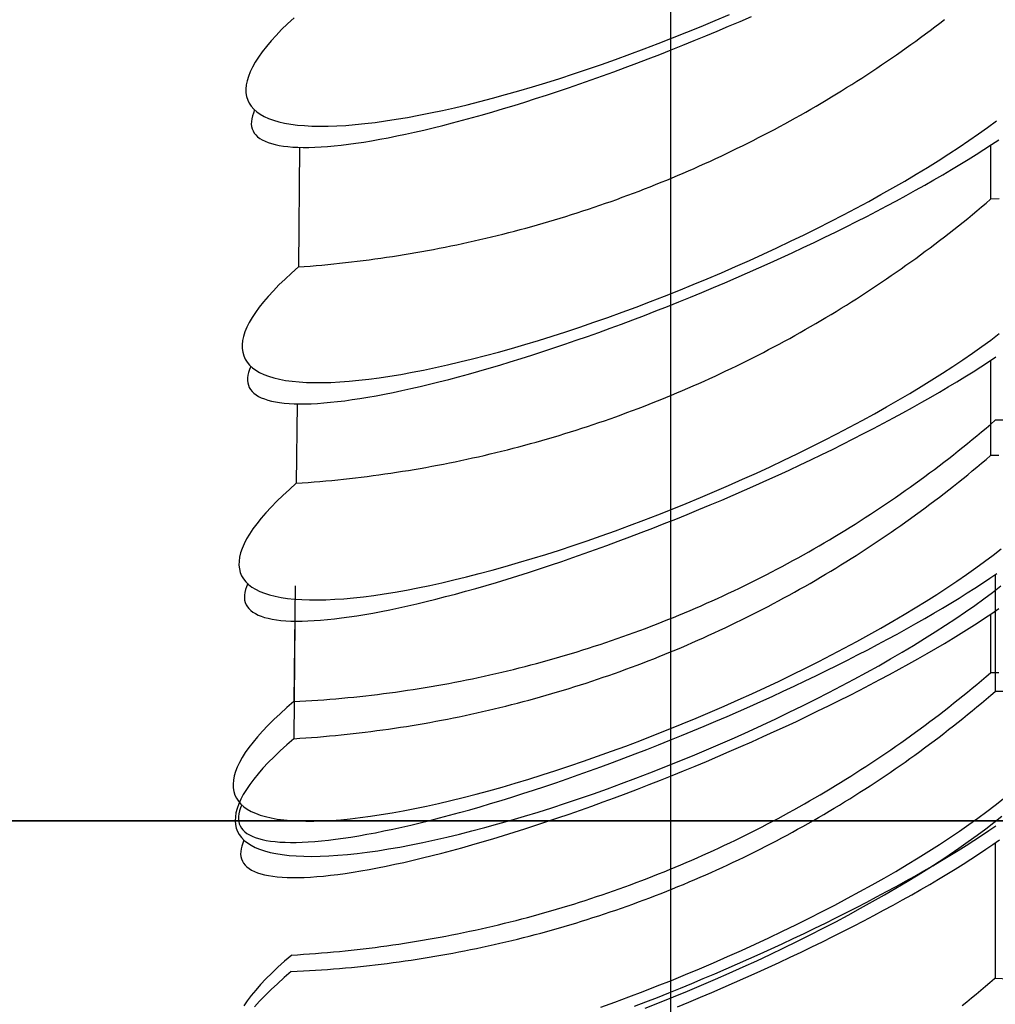
# Model space of a CAD drawing. Extents: x 11861 to 16316, y 9819 to 12969.
# Drawn here: x 12564 to 12567, y 10348 to 10351 of the extents above; entities that cross this region are included whole.
import ezdxf

# ---------------------------------------------------------------- set-up
doc = ezdxf.new("R2010")
doc.units = 0
doc.header["$LTSCALE"] = 3
doc.linetypes.add('CENTER1', pattern=[10, 6.25, -1.25, 1.25, -1.25])
for name, color, linetype in [('01', 4, 'CONTINUOUS'), ('中心線', 1, 'CENTER1'), ('图层2', 2, 'CONTINUOUS'), ('尺寸线层', 1, 'CONTINUOUS')]:
    doc.layers.add(name, color=color, linetype=linetype)

# ---------------------------------------------------------------- blocks, each defined once
blk = doc.blocks.new('A$C18F93A4F')
at = {"layer": '图层2'}
for p, q in [((52.38664, 27.79852), (50.75306, 28.83885)), ((52.87718, 27.49053), (51.27121, 28.51327)), ((55.40551, 25.87599), (54.30139, 26.57914)), ((58.96919, 23.6065), (57.30725, 24.66489)), ((43.18774, 19.94266), (41.29223, 21.12433)), ((46.93912, 17.60404), (45.30508, 18.6227)), ((46.42289, 18.01648), (45.60601, 18.52572)), ((49.97301, 15.80332), (48.64171, 16.63325)), ((52.98077, 13.92826), (52.22477, 14.39956))]:
    blk.add_line(p, q, dxfattribs=at)
for points in [[(40.3218, 20.4101, 0), (40.3799, 20.4013, 0), (40.4393, 20.4008, 0), (40.4999, 20.4086, 0), (40.5617, 20.4246, 0), (40.6246, 20.4488, 0), (40.6885, 20.4812, 0), (40.7534, 20.5218, 0), (40.8191, 20.5705, 0), (40.8857, 20.6273, 0), (40.953, 20.6921, 0), (41.021, 20.7648, 0), (41.0896, 20.8453, 0), (41.1586, 20.9336, 0), (41.2281, 21.0296, 0), (41.298, 21.1331, 0)], [(41.2006, 21.8238, 0), (41.213, 21.7249, 0), (41.2258, 21.6261, 0), (41.2392, 21.5273, 0), (41.2531, 21.4287, 0), (41.2676, 21.3301, 0), (41.2825, 21.2316, 0), (41.298, 21.1331, 0)], [(43.6646, 25.8129, 0), (43.6306, 25.6111, 0), (43.5976, 25.4092, 0), (43.5656, 25.2072, 0), (43.5348, 25.0053, 0), (43.5051, 24.8037, 0), (43.4765, 24.6025, 0), (43.4491, 24.4019, 0), (43.4229, 24.202, 0), (43.3979, 24.003, 0), (43.3741, 23.805, 0), (43.3516, 23.6082, 0), (43.3303, 23.4126, 0), (43.3102, 23.2185, 0), (43.2915, 23.0261, 0), (43.2741, 22.8353, 0), (43.2579, 22.6465, 0), (43.2431, 22.4597, 0), (43.2297, 22.275, 0), (43.2176, 22.0926, 0), (43.2068, 21.9127, 0), (43.1974, 21.7354, 0), (43.1894, 21.5607, 0), (43.1828, 21.3889, 0), (43.1775, 21.2201, 0), (43.1736, 21.0543, 0), (43.1711, 20.8918, 0), (43.17, 20.7325, 0), (43.1703, 20.5768, 0), (43.172, 20.4246, 0), (43.1751, 20.2761, 0), (43.1795, 20.1313, 0), (43.1854, 19.9905, 0), (43.1926, 19.8537, 0)], [(44.0457, 26.411, 0), (44.0077, 26.2115, 0), (43.9707, 26.0112, 0), (43.9346, 25.8102, 0), (43.8996, 25.6088, 0), (43.8655, 25.407, 0), (43.8325, 25.2051, 0), (43.8006, 25.0031, 0), (43.7698, 24.8012, 0), (43.7401, 24.5996, 0), (43.7115, 24.3984, 0), (43.6841, 24.1978, 0), (43.6579, 23.9979, 0), (43.6329, 23.7989, 0), (43.6091, 23.6009, 0), (43.5865, 23.4041, 0), (43.5652, 23.2085, 0), (43.5452, 23.0145, 0), (43.5265, 22.822, 0), (43.509, 22.6312, 0), (43.4929, 22.4424, 0), (43.4781, 22.2556, 0), (43.4646, 22.0709, 0), (43.4525, 21.8885, 0), (43.4418, 21.7086, 0), (43.4324, 21.5313, 0), (43.4244, 21.3566, 0), (43.4177, 21.1848, 0), (43.4125, 21.016, 0), (43.4086, 20.8502, 0), (43.4061, 20.6877, 0), (43.405, 20.5284, 0), (43.4053, 20.3727, 0), (43.407, 20.2205, 0), (43.41, 20.072, 0), (43.4145, 19.9273, 0), (43.4204, 19.7864, 0)], [(47.5201, 30.9021, 0), (47.497, 31.0558, 0), (47.4717, 31.203, 0), (47.4441, 31.3434, 0), (47.4145, 31.4768, 0), (47.3826, 31.6033, 0), (47.3487, 31.7225, 0)], [(43.9245, 26.2744, 0), (43.8793, 26.0292, 0), (43.8359, 25.7831, 0), (43.7944, 25.5364, 0), (43.7548, 25.2893, 0), (43.7173, 25.0421, 0), (43.6817, 24.7951, 0), (43.6483, 24.5486, 0), (43.6169, 24.3028, 0), (43.5877, 24.058, 0), (43.5606, 23.8146, 0), (43.5358, 23.5727, 0), (43.5132, 23.3326, 0), (43.4928, 23.0946, 0), (43.4748, 22.8591, 0), (43.459, 22.6261, 0), (43.4455, 22.3961, 0), (43.4344, 22.1693, 0), (43.4256, 21.9459, 0), (43.4192, 21.7261, 0), (43.4152, 21.5103, 0), (43.4135, 21.2986, 0), (43.4142, 21.0913, 0), (43.4172, 20.8887, 0), (43.4226, 20.6909, 0), (43.4304, 20.4982, 0), (43.4405, 20.3108, 0), (43.453, 20.1289, 0), (43.4678, 19.9528, 0), (43.4849, 19.7825, 0), (43.5043, 19.6184, 0)], [(45.2349, 18.5156, 0), (45.3051, 18.6227, 0)], [(47.7471, 30.7531, 0), (47.7231, 30.9052, 0), (47.6969, 31.0506, 0), (47.6685, 31.1891, 0), (47.6378, 31.3206, 0), (47.6051, 31.4449, 0), (47.5702, 31.5619, 0), (47.5333, 31.6715, 0), (47.4944, 31.7735, 0), (47.4534, 31.8677, 0)], [(44.3252, 26.8878, 0), (44.2739, 26.6467, 0), (44.2242, 26.4037, 0), (44.1763, 26.1591, 0), (44.1303, 25.9133, 0), (44.086, 25.6664, 0), (44.0437, 25.4187, 0), (44.0032, 25.1706, 0), (43.9648, 24.9223, 0), (43.9284, 24.674, 0), (43.8941, 24.4262, 0), (43.8619, 24.179, 0), (43.8318, 23.9328, 0), (43.804, 23.6877, 0), (43.7783, 23.4442, 0), (43.7549, 23.2024, 0), (43.7338, 22.9627, 0), (43.7149, 22.7253, 0), (43.6984, 22.4905, 0), (43.6842, 22.2586, 0), (43.6723, 22.0298, 0), (43.6628, 21.8043, 0), (43.6557, 21.5825, 0), (43.651, 21.3646, 0), (43.6487, 21.1508, 0), (43.6487, 20.9414, 0), (43.6511, 20.7366, 0), (43.656, 20.5366, 0), (43.6632, 20.3417, 0), (43.6728, 20.1521, 0), (43.6847, 19.9681, 0), (43.699, 19.7897, 0), (43.7157, 19.6173, 0), (43.7346, 19.451, 0)], [(45.5353, 18.4112, 0), (45.606, 18.5257, 0)], [(47.5201, 30.9021, 0), (47.4715, 30.8157, 0), (47.4234, 30.729, 0), (47.3757, 30.6421, 0), (47.3285, 30.5549, 0), (47.2817, 30.4675, 0), (47.2354, 30.3798, 0), (47.1896, 30.2919, 0), (47.1442, 30.2037, 0), (47.0993, 30.1153, 0), (47.0548, 30.0266, 0), (47.0108, 29.9377, 0), (46.9673, 29.8486, 0), (46.9242, 29.7592, 0), (46.8817, 29.6696, 0), (46.8395, 29.5798, 0), (46.7979, 29.4897, 0), (46.7567, 29.3995, 0), (46.716, 29.309, 0), (46.6758, 29.2183, 0), (46.636, 29.1274, 0), (46.5968, 29.0362, 0), (46.558, 28.9449, 0), (46.5197, 28.8533, 0), (46.4818, 28.7616, 0), (46.4445, 28.6696, 0), (46.4076, 28.5775, 0), (46.3712, 28.4851, 0), (46.3353, 28.3926, 0), (46.2999, 28.2999, 0), (46.265, 28.2069, 0), (46.2305, 28.1138, 0), (46.1966, 28.0205, 0), (46.1631, 27.9271, 0), (46.1301, 27.8334, 0), (46.0976, 27.7396, 0), (46.0656, 27.6456, 0), (46.0341, 27.5514, 0), (46.0031, 27.4571, 0), (45.9726, 27.3626, 0), (45.9426, 27.2679, 0), (45.9131, 27.1731, 0), (45.8841, 27.0781, 0), (45.8555, 26.983, 0), (45.8275, 26.8877, 0), (45.8, 26.7922, 0), (45.773, 26.6966, 0), (45.7465, 26.6009, 0), (45.7204, 26.5051, 0), (45.6949, 26.409, 0), (45.6699, 26.3129, 0), (45.6454, 26.2166, 0), (45.6214, 26.1202, 0), (45.5979, 26.0237, 0), (45.5749, 25.927, 0), (45.5524, 25.8303, 0), (45.5304, 25.7334, 0), (45.509, 25.6363, 0), (45.488, 25.5392, 0), (45.4675, 25.442, 0), (45.4476, 25.3446, 0), (45.4282, 25.2472, 0), (45.4092, 25.1496, 0), (45.3908, 25.052, 0), (45.3729, 24.9542, 0), (45.3556, 24.8564, 0), (45.3387, 24.7584, 0), (45.3223, 24.6604, 0), (45.3065, 24.5623, 0), (45.2912, 24.4641, 0), (45.2763, 24.3658, 0), (45.262, 24.2675, 0), (45.2483, 24.169, 0), (45.235, 24.0705, 0), (45.2222, 23.9719, 0), (45.21, 23.8733, 0), (45.1983, 23.7746, 0), (45.1871, 23.6758, 0), (45.1764, 23.577, 0), (45.1662, 23.4781, 0), (45.1566, 23.3792, 0), (45.1475, 23.2802, 0), (45.1388, 23.1812, 0), (45.1308, 23.0821, 0), (45.1232, 22.983, 0), (45.1161, 22.8838, 0), (45.1096, 22.7846, 0), (45.1036, 22.6854, 0), (45.0981, 22.5861, 0), (45.0931, 22.4869, 0), (45.0887, 22.3875, 0), (45.0847, 22.2882, 0), (45.0813, 22.1889, 0), (45.0784, 22.0895, 0), (45.0761, 21.9901, 0), (45.0742, 21.8907, 0), (45.0729, 21.7913, 0), (45.0721, 21.6919, 0), (45.0718, 21.5925, 0), (45.0721, 21.4931, 0), (45.0728, 21.3937, 0), (45.0741, 21.2943, 0), (45.0759, 21.1949, 0), (45.0782, 21.0955, 0), (45.0811, 20.9961, 0), (45.0844, 20.8968, 0), (45.0883, 20.7974, 0), (45.0927, 20.6981, 0), (45.0976, 20.5988, 0), (45.1031, 20.4996, 0), (45.109, 20.4004, 0), (45.1155, 20.3012, 0), (45.1225, 20.202, 0), (45.1301, 20.1029, 0), (45.1381, 20.0038, 0), (45.1467, 19.9048, 0), (45.1557, 19.8058, 0), (45.1653, 19.7069, 0), (45.1755, 19.608, 0), (45.1861, 19.5092, 0), (45.1972, 19.4104, 0), (45.2089, 19.3117, 0), (45.2211, 19.213, 0), (45.2338, 19.1145, 0), (45.247, 19.016, 0), (45.2608, 18.9175, 0), (45.275, 18.8192, 0), (45.2898, 18.7209, 0), (45.3051, 18.6227, 0)], [(47.7471, 30.7531, 0), (47.7, 30.6668, 0), (47.6534, 30.5801, 0), (47.6072, 30.4933, 0), (47.5614, 30.4062, 0), (47.5161, 30.3188, 0), (47.4712, 30.2312, 0), (47.4268, 30.1434, 0), (47.3828, 30.0553, 0), (47.3393, 29.967, 0), (47.2962, 29.8785, 0), (47.2535, 29.7897, 0), (47.2114, 29.7007, 0), (47.1697, 29.6115, 0), (47.1284, 29.5221, 0), (47.0876, 29.4324, 0), (47.0472, 29.3426, 0), (47.0073, 29.2525, 0), (46.9679, 29.1622, 0), (46.929, 29.0717, 0), (46.8905, 28.981, 0), (46.8524, 28.89, 0), (46.8148, 28.7989, 0), (46.7777, 28.7076, 0), (46.7411, 28.6161, 0), (46.7049, 28.5244, 0), (46.6692, 28.4325, 0), (46.634, 28.3404, 0), (46.5992, 28.2481, 0), (46.5649, 28.1557, 0), (46.5311, 28.063, 0), (46.4977, 27.9702, 0), (46.4649, 27.8772, 0), (46.4325, 27.7841, 0), (46.4005, 27.6907, 0), (46.3691, 27.5972, 0), (46.3381, 27.5035, 0), (46.3076, 27.4097, 0), (46.2776, 27.3157, 0), (46.2481, 27.2215, 0), (46.2191, 27.1272, 0), (46.1905, 27.0328, 0), (46.1624, 26.9381, 0), (46.1348, 26.8434, 0), (46.1077, 26.7484, 0), (46.0811, 26.6534, 0), (46.0549, 26.5582, 0), (46.0293, 26.4629, 0), (46.0041, 26.3674, 0), (45.9794, 26.2718, 0), (45.9552, 26.176, 0), (45.9315, 26.0802, 0), (45.9083, 25.9842, 0), (45.8856, 25.8881, 0), (45.8633, 25.7919, 0), (45.8416, 25.6955, 0), (45.8204, 25.599, 0), (45.7996, 25.5025, 0), (45.7793, 25.4058, 0), (45.7596, 25.309, 0), (45.7403, 25.2121, 0), (45.7215, 25.1151, 0), (45.7032, 25.018, 0), (45.6854, 24.9208, 0), (45.6681, 24.8235, 0), (45.6514, 24.7262, 0), (45.6351, 24.6287, 0), (45.6193, 24.5312, 0), (45.604, 24.4335, 0), (45.5892, 24.3358, 0), (45.5749, 24.238, 0), (45.561, 24.1402, 0), (45.5477, 24.0422, 0), (45.5349, 23.9442, 0), (45.5226, 23.8462, 0), (45.5108, 23.748, 0), (45.4995, 23.6498, 0), (45.4887, 23.5516, 0), (45.4784, 23.4533, 0), (45.4686, 23.3549, 0), (45.4594, 23.2565, 0), (45.4506, 23.158, 0), (45.4423, 23.0595, 0), (45.4345, 22.961, 0), (45.4272, 22.8624, 0), (45.4204, 22.7638, 0), (45.4142, 22.6651, 0), (45.4084, 22.5664, 0), (45.4031, 22.4677, 0), (45.3984, 22.3689, 0), (45.3941, 22.2701, 0), (45.3904, 22.1714, 0), (45.3871, 22.0725, 0), (45.3844, 21.9737, 0), (45.3821, 21.8749, 0), (45.3804, 21.776, 0), (45.3792, 21.6772, 0), (45.3785, 21.5783, 0), (45.3782, 21.4794, 0), (45.3785, 21.3806, 0), (45.3793, 21.2817, 0), (45.3806, 21.1828, 0), (45.3824, 21.084, 0), (45.3847, 20.9851, 0), (45.3875, 20.8863, 0), (45.3908, 20.7875, 0), (45.3947, 20.6887, 0), (45.399, 20.59, 0), (45.4038, 20.4912, 0), (45.4092, 20.3925, 0), (45.415, 20.2938, 0), (45.4213, 20.1952, 0), (45.4282, 20.0966, 0), (45.4355, 19.998, 0), (45.4434, 19.8994, 0), (45.4517, 19.8009, 0), (45.4606, 19.7025, 0), (45.4699, 19.6041, 0), (45.4798, 19.5058, 0), (45.4902, 19.4075, 0), (45.501, 19.3092, 0), (45.5124, 19.2111, 0), (45.5243, 19.1129, 0), (45.5367, 19.0149, 0), (45.5495, 18.9169, 0), (45.5629, 18.819, 0), (45.5768, 18.7212, 0), (45.5911, 18.6234, 0), (45.606, 18.5257, 0)], [(49.7693, 30.4192, 0), (49.7379, 30.4639, 0), (49.7055, 30.5031, 0), (49.6719, 30.537, 0), (49.6373, 30.5653, 0), (49.6017, 30.5882, 0), (49.5652, 30.6057, 0), (49.5276, 30.6176, 0), (49.4892, 30.624, 0), (49.4498, 30.6249, 0), (49.4096, 30.6203, 0), (49.3685, 30.6102, 0), (49.3267, 30.5946, 0), (49.284, 30.5735, 0), (49.2406, 30.5469, 0), (49.1965, 30.5149, 0), (49.1517, 30.4774, 0), (49.1062, 30.4345, 0), (49.0602, 30.3863, 0), (49.0136, 30.3327, 0), (48.9664, 30.2739, 0), (48.9187, 30.2097, 0), (48.8705, 30.1404, 0), (48.8219, 30.0659, 0), (48.7729, 29.9864, 0), (48.7235, 29.9017, 0), (48.6738, 29.8122, 0), (48.6238, 29.7177, 0), (48.5736, 29.6183, 0), (48.5231, 29.5142, 0), (48.4725, 29.4055, 0), (48.4217, 29.2921, 0), (48.3708, 29.1742, 0), (48.3199, 29.0519, 0), (48.2689, 28.9252, 0), (48.2179, 28.7943, 0), (48.167, 28.6592, 0), (48.1162, 28.5201, 0), (48.0654, 28.377, 0), (48.0149, 28.2301, 0), (47.9645, 28.0795, 0), (47.9144, 27.9252, 0), (47.8646, 27.7675, 0), (47.815, 27.6064, 0), (47.7659, 27.442, 0), (47.7171, 27.2744, 0), (47.6687, 27.1039, 0), (47.6207, 26.9304, 0), (47.5733, 26.7542, 0), (47.5264, 26.5754, 0), (47.4801, 26.3941, 0), (47.4343, 26.2104, 0), (47.3892, 26.0244, 0), (47.3448, 25.8364, 0), (47.301, 25.6465, 0), (47.258, 25.4547, 0), (47.2158, 25.2613, 0), (47.1743, 25.0664, 0), (47.1337, 24.8701, 0), (47.0939, 24.6726, 0), (47.055, 24.474, 0), (47.017, 24.2744, 0), (46.98, 24.0741, 0), (46.9439, 23.8732, 0), (46.9089, 23.6717, 0), (46.8748, 23.47, 0), (46.8418, 23.268, 0), (46.8099, 23.066, 0), (46.7791, 22.8642, 0), (46.7494, 22.6626, 0), (46.7208, 22.4614, 0), (46.6934, 22.2608, 0), (46.6672, 22.0609, 0), (46.6422, 21.8619, 0), (46.6184, 21.6639, 0), (46.5958, 21.467, 0), (46.5745, 21.2715, 0), (46.5545, 21.0774, 0), (46.5358, 20.8849, 0), (46.5183, 20.6942, 0), (46.5022, 20.5053, 0), (46.4874, 20.3185, 0), (46.4739, 20.1338, 0), (46.4618, 19.9515, 0), (46.4511, 19.7716, 0), (46.4417, 19.5942, 0), (46.4337, 19.4196, 0), (46.427, 19.2478, 0), (46.4218, 19.0789, 0), (46.4179, 18.9132, 0), (46.4154, 18.7506, 0), (46.4143, 18.5914, 0), (46.4146, 18.4356, 0), (46.4163, 18.2834, 0), (46.4193, 18.1349, 0), (46.4238, 17.9902, 0), (46.4297, 17.8494, 0)], [(50.7531, 28.8388, 0), (50.7287, 28.9902, 0), (50.7021, 29.1348, 0), (50.6732, 29.2725, 0), (50.6422, 29.4032, 0), (50.6091, 29.5266, 0), (50.5738, 29.6426, 0), (50.5365, 29.7512, 0), (50.4972, 29.8521, 0), (50.4559, 29.9453, 0), (50.4126, 30.0307, 0), (50.3675, 30.1081, 0), (50.3206, 30.1775, 0), (50.2719, 30.2388, 0), (50.2214, 30.292, 0), (50.1693, 30.3369, 0), (50.1156, 30.3735, 0), (50.0604, 30.4018, 0), (50.0036, 30.4217, 0), (49.9455, 30.4333, 0), (49.886, 30.4364, 0), (49.8252, 30.4312, 0), (49.7633, 30.4175, 0), (49.7001, 30.3955, 0), (49.636, 30.3652, 0), (49.5708, 30.3265, 0), (49.5047, 30.2795, 0), (49.4377, 30.2244, 0), (49.37, 30.161, 0), (49.3016, 30.0896, 0), (49.2326, 30.0102, 0), (49.1631, 29.9229, 0), (49.093, 29.8278, 0), (49.0227, 29.7249, 0), (48.952, 29.6145, 0), (48.8811, 29.4966, 0), (48.8101, 29.3714, 0), (48.739, 29.239, 0), (48.6679, 29.0995, 0), (48.597, 28.9532, 0), (48.5262, 28.8002, 0), (48.4557, 28.6407, 0), (48.3856, 28.4748, 0), (48.3159, 28.3027, 0), (48.2467, 28.1247, 0), (48.1781, 27.9409, 0), (48.1101, 27.7516, 0), (48.0429, 27.5569, 0), (47.9766, 27.3571, 0), (47.9111, 27.1524, 0), (47.8466, 26.943, 0), (47.7831, 26.7293, 0), (47.7208, 26.5114, 0), (47.6596, 26.2895, 0), (47.5997, 26.064, 0), (47.5411, 25.835, 0), (47.484, 25.6029, 0), (47.4282, 25.368, 0), (47.374, 25.1303, 0), (47.3214, 24.8904, 0), (47.2704, 24.6484, 0), (47.2212, 24.4045, 0), (47.1737, 24.1592, 0), (47.128, 23.9126, 0), (47.0841, 23.665, 0), (47.0422, 23.4168, 0), (47.0022, 23.1681, 0), (46.9643, 22.9194, 0), (46.9284, 22.6708, 0), (46.8945, 22.4227, 0), (46.8629, 22.1753, 0), (46.8333, 21.9289, 0), (46.806, 21.6838, 0), (46.7809, 21.4403, 0), (46.7581, 21.1987, 0), (46.7376, 20.9591, 0), (46.7193, 20.722, 0), (46.7034, 20.4876, 0), (46.6899, 20.2561, 0), (46.6787, 20.0278, 0), (46.6698, 19.803, 0), (46.6634, 19.5819, 0), (46.6594, 19.3647, 0), (46.6577, 19.1518, 0), (46.6585, 18.9434, 0), (46.6616, 18.7396, 0), (46.6672, 18.5408, 0), (46.6751, 18.3472, 0), (46.6854, 18.1589, 0), (46.6981, 17.9762, 0), (46.7132, 17.7993, 0), (46.7306, 17.6285, 0)], [(48.5708, 16.5158, 0), (48.6417, 16.6333, 0)], [(50.2802, 30.1432, 0), (50.2488, 30.1879, 0), (50.2163, 30.2271, 0), (50.1828, 30.261, 0), (50.1482, 30.2893, 0), (50.1126, 30.3123, 0), (50.076, 30.3297, 0), (50.0385, 30.3416, 0), (50, 30.348, 0), (49.9607, 30.3489, 0), (49.9205, 30.3443, 0), (49.8794, 30.3342, 0), (49.8375, 30.3186, 0), (49.7949, 30.2975, 0), (49.7515, 30.2709, 0), (49.7074, 30.2389, 0), (49.6626, 30.2014, 0), (49.6171, 30.1585, 0), (49.5711, 30.1103, 0), (49.5244, 30.0567, 0), (49.4772, 29.9979, 0), (49.4296, 29.9337, 0), (49.3814, 29.8644, 0), (49.3328, 29.7899, 0), (49.2838, 29.7104, 0), (49.2344, 29.6258, 0), (49.1847, 29.5362, 0), (49.1347, 29.4417, 0), (49.0845, 29.3424, 0), (49.034, 29.2383, 0), (48.9834, 29.1295, 0), (48.9326, 29.0161, 0), (48.8817, 28.8982, 0), (48.8307, 28.7759, 0), (48.7798, 28.6492, 0), (48.7288, 28.5183, 0), (48.6779, 28.3832, 0), (48.627, 28.2441, 0), (48.5763, 28.101, 0), (48.5258, 27.9541, 0), (48.4754, 27.8035, 0), (48.4253, 27.6492, 0), (48.3754, 27.4915, 0), (48.3259, 27.3304, 0), (48.2767, 27.166, 0), (48.2279, 26.9984, 0), (48.1795, 26.8279, 0), (48.1316, 26.6544, 0), (48.0842, 26.4782, 0), (48.0373, 26.2994, 0), (47.9909, 26.1181, 0), (47.9452, 25.9344, 0), (47.9001, 25.7485, 0), (47.8557, 25.5605, 0), (47.8119, 25.3705, 0), (47.7689, 25.1788, 0), (47.7266, 24.9853, 0), (47.6852, 24.7904, 0), (47.6446, 24.5941, 0), (47.6048, 24.3966, 0), (47.5659, 24.198, 0), (47.5279, 23.9984, 0), (47.4909, 23.7981, 0), (47.4548, 23.5972, 0), (47.4197, 23.3957, 0), (47.3857, 23.194, 0), (47.3527, 22.992, 0), (47.3208, 22.79, 0), (47.29, 22.5882, 0), (47.2602, 22.3866, 0), (47.2317, 22.1854, 0), (47.2043, 21.9848, 0), (47.1781, 21.7849, 0), (47.153, 21.5859, 0), (47.1293, 21.3879, 0), (47.1067, 21.191, 0), (47.0854, 20.9955, 0), (47.0654, 20.8014, 0), (47.0466, 20.6089, 0), (47.0292, 20.4182, 0), (47.0131, 20.2293, 0), (46.9983, 20.0425, 0), (46.9848, 19.8579, 0), (46.9727, 19.6755, 0), (46.9619, 19.4956, 0), (46.9526, 19.3182, 0), (46.9445, 19.1436, 0), (46.9379, 18.9718, 0), (46.9326, 18.8029, 0), (46.9287, 18.6372, 0), (46.9263, 18.4746, 0), (46.9252, 18.3154, 0), (46.9255, 18.1596, 0), (46.9271, 18.0074, 0), (46.9302, 17.8589, 0), (46.9347, 17.7142, 0), (46.9405, 17.5734, 0)], [(51.2712, 28.5133, 0), (51.2477, 28.6662, 0), (51.2219, 28.8124, 0), (51.1939, 28.9518, 0), (51.1637, 29.0843, 0), (51.1314, 29.2097, 0), (51.097, 29.3278, 0), (51.0605, 29.4385, 0), (51.022, 29.5417, 0), (50.9816, 29.6373, 0), (50.9392, 29.7251, 0), (50.8949, 29.8051, 0), (50.8488, 29.8771, 0), (50.8009, 29.9412, 0), (50.7513, 29.9971, 0), (50.7, 30.0449, 0), (50.6471, 30.0845, 0), (50.5927, 30.1159, 0), (50.5367, 30.139, 0), (50.4794, 30.1537, 0), (50.4206, 30.1602, 0), (50.3606, 30.1583, 0), (50.2993, 30.1481, 0), (50.2369, 30.1295, 0), (50.1734, 30.1027, 0), (50.1089, 30.0676, 0), (50.0434, 30.0243, 0), (49.9771, 29.9728, 0), (49.91, 29.9132, 0), (49.8421, 29.8455, 0), (49.7736, 29.7698, 0), (49.7046, 29.6863, 0), (49.635, 29.5949, 0), (49.5651, 29.4959, 0), (49.4948, 29.3893, 0), (49.4243, 29.2752, 0), (49.3536, 29.1538, 0), (49.2828, 29.0252, 0), (49.212, 28.8896, 0), (49.1412, 28.747, 0), (49.0707, 28.5978, 0), (49.0003, 28.4419, 0), (48.9303, 28.2797, 0), (48.8606, 28.1113, 0), (48.7914, 27.9368, 0), (48.7228, 27.7565, 0), (48.6548, 27.5707, 0), (48.5875, 27.3794, 0), (48.5209, 27.1829, 0), (48.4553, 26.9815, 0), (48.3905, 26.7753, 0), (48.3267, 26.5646, 0), (48.264, 26.3497, 0), (48.2025, 26.1307, 0), (48.1422, 25.9079, 0), (48.0831, 25.6817, 0), (48.0254, 25.4521, 0), (47.9691, 25.2196, 0), (47.9143, 24.9843, 0), (47.861, 24.7465, 0), (47.8093, 24.5066, 0), (47.7593, 24.2646, 0), (47.711, 24.0211, 0), (47.6644, 23.7761, 0), (47.6197, 23.53, 0), (47.5768, 23.2831, 0), (47.5359, 23.0356, 0), (47.4969, 22.7879, 0), (47.46, 22.5401, 0), (47.4251, 22.2927, 0), (47.3922, 22.0458, 0), (47.3616, 21.7997, 0), (47.333, 21.5548, 0), (47.3067, 21.3113, 0), (47.2826, 21.0694, 0), (47.2607, 20.8295, 0), (47.2412, 20.5918, 0), (47.2239, 20.3566, 0), (47.2089, 20.1242, 0), (47.1963, 19.8947, 0), (47.186, 19.6686, 0), (47.1781, 19.446, 0), (47.1725, 19.2271, 0), (47.1694, 19.0123, 0), (47.1686, 18.8018, 0), (47.1702, 18.5958, 0), (47.1741, 18.3945, 0), (47.1805, 18.1982, 0), (47.1892, 18.0071, 0), (47.2003, 17.8214, 0), (47.2137, 17.6414, 0), (47.2294, 17.4671, 0), (47.2475, 17.2989, 0)], [(49.024, 16.1494, 0), (49.0945, 16.2604, 0)], [(50.7531, 28.8388, 0), (50.7066, 28.7525, 0), (50.6605, 28.6659, 0), (50.6149, 28.5791, 0), (50.5697, 28.492, 0), (50.5249, 28.4047, 0), (50.4806, 28.3171, 0), (50.4368, 28.2294, 0), (50.3934, 28.1413, 0), (50.3504, 28.0531, 0), (50.3079, 27.9646, 0), (50.2658, 27.8759, 0), (50.2241, 27.787, 0), (50.183, 27.6978, 0), (50.1422, 27.6085, 0), (50.102, 27.5189, 0), (50.0621, 27.4291, 0), (50.0228, 27.3391, 0), (49.9839, 27.2489, 0), (49.9454, 27.1585, 0), (49.9074, 27.0679, 0), (49.8699, 26.9771, 0), (49.8328, 26.886, 0), (49.7961, 26.7948, 0), (49.76, 26.7034, 0), (49.7243, 26.6118, 0), (49.689, 26.52, 0), (49.6543, 26.428, 0), (49.62, 26.3359, 0), (49.5861, 26.2436, 0), (49.5528, 26.151, 0), (49.5198, 26.0583, 0), (49.4874, 25.9655, 0), (49.4554, 25.8724, 0), (49.4239, 25.7792, 0), (49.3929, 25.6858, 0), (49.3624, 25.5923, 0), (49.3323, 25.4986, 0), (49.3027, 25.4048, 0), (49.2735, 25.3107, 0), (49.2449, 25.2166, 0), (49.2167, 25.1223, 0), (49.189, 25.0278, 0), (49.1618, 24.9332, 0), (49.135, 24.8384, 0), (49.1088, 24.7435, 0), (49.083, 24.6485, 0), (49.0577, 24.5533, 0), (49.0328, 24.458, 0), (49.0085, 24.3626, 0), (48.9846, 24.267, 0), (48.9612, 24.1713, 0), (48.9383, 24.0755, 0), (48.9159, 23.9796, 0), (48.894, 23.8835, 0), (48.8726, 23.7873, 0), (48.8516, 23.6911, 0), (48.8311, 23.5947, 0), (48.8112, 23.4982, 0), (48.7917, 23.4016, 0), (48.7727, 23.3049, 0), (48.7541, 23.2081, 0), (48.7361, 23.1112, 0), (48.7186, 23.0142, 0), (48.7015, 22.9171, 0), (48.685, 22.8199, 0), (48.6689, 22.7227, 0), (48.6533, 22.6253, 0), (48.6382, 22.5279, 0), (48.6237, 22.4304, 0), (48.6096, 22.3328, 0), (48.596, 22.2351, 0), (48.5828, 22.1374, 0), (48.5702, 22.0396, 0), (48.5581, 21.9418, 0), (48.5465, 21.8438, 0), (48.5354, 21.7458, 0), (48.5247, 21.6478, 0), (48.5146, 21.5497, 0), (48.5049, 21.4516, 0), (48.4958, 21.3534, 0), (48.4871, 21.2551, 0), (48.479, 21.1568, 0), (48.4713, 21.0585, 0), (48.4641, 20.9601, 0), (48.4575, 20.8617, 0), (48.4513, 20.7633, 0), (48.4456, 20.6648, 0), (48.4405, 20.5663, 0), (48.4358, 20.4678, 0), (48.4316, 20.3692, 0), (48.4279, 20.2706, 0), (48.4248, 20.1721, 0), (48.4221, 20.0734, 0), (48.4199, 19.9748, 0), (48.4182, 19.8762, 0), (48.417, 19.7776, 0), (48.4163, 19.6789, 0), (48.4161, 19.5803, 0), (48.4164, 19.4816, 0), (48.4172, 19.383, 0), (48.4185, 19.2844, 0), (48.4204, 19.1858, 0), (48.4227, 19.0871, 0), (48.4255, 18.9885, 0), (48.4287, 18.89, 0), (48.4325, 18.7914, 0), (48.4368, 18.6929, 0), (48.4416, 18.5943, 0), (48.4469, 18.4959, 0), (48.4527, 18.3974, 0), (48.459, 18.299, 0), (48.4658, 18.2006, 0), (48.473, 18.1022, 0), (48.4808, 18.0039, 0), (48.4891, 17.9056, 0), (48.4979, 17.8074, 0), (48.5071, 17.7092, 0), (48.5169, 17.6111, 0), (48.5271, 17.513, 0), (48.5379, 17.415, 0), (48.5491, 17.3171, 0), (48.5609, 17.2192, 0), (48.5731, 17.1213, 0), (48.5858, 17.0236, 0), (48.5991, 16.9259, 0), (48.6128, 16.8283, 0), (48.627, 16.7307, 0), (48.6417, 16.6333, 0)], [(51.2712, 28.5133, 0), (51.2234, 28.4269, 0), (51.176, 28.3402, 0), (51.1291, 28.2533, 0), (51.0826, 28.1662, 0), (51.0366, 28.0788, 0), (50.9911, 27.9911, 0), (50.9459, 27.9033, 0), (50.9013, 27.8151, 0), (50.8571, 27.7268, 0), (50.8133, 27.6382, 0), (50.7701, 27.5493, 0), (50.7272, 27.4603, 0), (50.6849, 27.371, 0), (50.643, 27.2815, 0), (50.6015, 27.1917, 0), (50.5606, 27.1018, 0), (50.5201, 27.0116, 0), (50.48, 26.9212, 0), (50.4404, 26.8306, 0), (50.4013, 26.7398, 0), (50.3627, 26.6488, 0), (50.3245, 26.5575, 0), (50.2869, 26.4661, 0), (50.2496, 26.3745, 0), (50.2129, 26.2826, 0), (50.1766, 26.1906, 0), (50.1408, 26.0984, 0), (50.1055, 26.006, 0), (50.0707, 25.9134, 0), (50.0363, 25.8206, 0), (50.0025, 25.7277, 0), (49.9691, 25.6345, 0), (49.9362, 25.5412, 0), (49.9037, 25.4477, 0), (49.8718, 25.354, 0), (49.8403, 25.2602, 0), (49.8093, 25.1662, 0), (49.7789, 25.072, 0), (49.7489, 24.9777, 0), (49.7193, 24.8832, 0), (49.6903, 24.7886, 0), (49.6618, 24.6938, 0), (49.6337, 24.5988, 0), (49.6062, 24.5037, 0), (49.5791, 24.4085, 0), (49.5526, 24.3131, 0), (49.5265, 24.2176, 0), (49.5009, 24.1219, 0), (49.4758, 24.0261, 0), (49.4512, 23.9302, 0), (49.4271, 23.8341, 0), (49.4035, 23.7379, 0), (49.3804, 23.6416, 0), (49.3578, 23.5452, 0), (49.3357, 23.4486, 0), (49.3141, 23.3519, 0), (49.293, 23.2551, 0), (49.2724, 23.1582, 0), (49.2523, 23.0612, 0), (49.2327, 22.9641, 0), (49.2136, 22.8669, 0), (49.1951, 22.7696, 0), (49.177, 22.6722, 0), (49.1594, 22.5746, 0), (49.1423, 22.477, 0), (49.1257, 22.3793, 0), (49.1097, 22.2816, 0), (49.0941, 22.1837, 0), (49.079, 22.0858, 0), (49.0645, 21.9877, 0), (49.0504, 21.8896, 0), (49.0369, 21.7914, 0), (49.0239, 21.6932, 0), (49.0114, 21.5949, 0), (48.9994, 21.4965, 0), (48.9879, 21.3981, 0), (48.9769, 21.2996, 0), (48.9664, 21.201, 0), (48.9564, 21.1024, 0), (48.9469, 21.0037, 0), (48.938, 20.905, 0), (48.9295, 20.8062, 0), (48.9216, 20.7074, 0), (48.9142, 20.6086, 0), (48.9073, 20.5097, 0), (48.9009, 20.4108, 0), (48.895, 20.3118, 0), (48.8896, 20.2128, 0), (48.8848, 20.1138, 0), (48.8804, 20.0148, 0), (48.8766, 19.9157, 0), (48.8733, 19.8166, 0), (48.8704, 19.7175, 0), (48.8681, 19.6184, 0), (48.8663, 19.5193, 0), (48.8651, 19.4202, 0), (48.8643, 19.3211, 0), (48.8641, 19.2219, 0), (48.8643, 19.1228, 0), (48.8651, 19.0237, 0), (48.8664, 18.9246, 0), (48.8682, 18.8254, 0), (48.8705, 18.7263, 0), (48.8733, 18.6272, 0), (48.8767, 18.5282, 0), (48.8805, 18.4291, 0), (48.8849, 18.3301, 0), (48.8897, 18.2311, 0), (48.8951, 18.1321, 0), (48.901, 18.0332, 0), (48.9074, 17.9342, 0), (48.9144, 17.8354, 0), (48.9218, 17.7365, 0), (48.9297, 17.6377, 0), (48.9382, 17.539, 0), (48.9472, 17.4403, 0), (48.9566, 17.3416, 0), (48.9666, 17.243, 0), (48.9771, 17.1444, 0), (48.9881, 17.0459, 0), (48.9996, 16.9475, 0), (49.0117, 16.8491, 0), (49.0242, 16.7508, 0), (49.0372, 16.6526, 0), (49.0508, 16.5544, 0), (49.0648, 16.4563, 0), (49.0794, 16.3583, 0), (49.0945, 16.2604, 0)], [(53.3218, 28.1326, 0), (53.2904, 28.1772, 0), (53.2579, 28.2165, 0), (53.2243, 28.2503, 0), (53.1898, 28.2787, 0), (53.1542, 28.3016, 0), (53.1176, 28.319, 0), (53.0801, 28.3309, 0), (53.0416, 28.3374, 0), (53.0023, 28.3383, 0), (52.962, 28.3337, 0), (52.921, 28.3235, 0), (52.8791, 28.3079, 0), (52.8364, 28.2868, 0), (52.793, 28.2602, 0), (52.7489, 28.2282, 0), (52.7041, 28.1907, 0), (52.6587, 28.1479, 0), (52.6126, 28.0996, 0), (52.566, 28.0461, 0), (52.5188, 27.9872, 0), (52.4711, 27.9231, 0), (52.423, 27.8537, 0), (52.3744, 27.7793, 0), (52.3253, 27.6997, 0), (52.276, 27.6151, 0), (52.2263, 27.5255, 0), (52.1763, 27.431, 0), (52.126, 27.3317, 0), (52.0756, 27.2276, 0), (52.0249, 27.1188, 0), (51.9741, 27.0054, 0), (51.9233, 26.8875, 0), (51.8723, 26.7652, 0), (51.8213, 26.6385, 0), (51.7704, 26.5076, 0), (51.7194, 26.3725, 0), (51.6686, 26.2334, 0), (51.6179, 26.0904, 0), (51.5673, 25.9435, 0), (51.517, 25.7928, 0), (51.4668, 25.6386, 0), (51.417, 25.4808, 0), (51.3675, 25.3197, 0), (51.3183, 25.1553, 0), (51.2695, 24.9878, 0), (51.2211, 24.8172, 0), (51.1732, 24.6438, 0), (51.1258, 24.4676, 0), (51.0789, 24.2887, 0), (51.0325, 24.1074, 0), (50.9868, 23.9237, 0), (50.9417, 23.7378, 0), (50.8972, 23.5498, 0), (50.8535, 23.3598, 0), (50.8105, 23.1681, 0), (50.7682, 22.9747, 0), (50.7268, 22.7797, 0), (50.6861, 22.5834, 0), (50.6463, 22.3859, 0), (50.6075, 22.1873, 0), (50.5695, 21.9878, 0), (50.5324, 21.7875, 0), (50.4964, 21.5865, 0), (50.4613, 21.3851, 0), (50.4273, 21.1833, 0), (50.3943, 20.9814, 0), (50.3623, 20.7794, 0), (50.3315, 20.5775, 0), (50.3018, 20.3759, 0), (50.2732, 20.1747, 0), (50.2458, 19.9741, 0), (50.2196, 19.7742, 0), (50.1946, 19.5752, 0), (50.1708, 19.3772, 0), (50.1483, 19.1804, 0), (50.127, 18.9848, 0), (50.1069, 18.7907, 0), (50.0882, 18.5983, 0), (50.0708, 18.4075, 0), (50.0546, 18.2187, 0), (50.0398, 18.0318, 0), (50.0264, 17.8472, 0), (50.0143, 17.6648, 0), (50.0035, 17.4849, 0), (49.9941, 17.3076, 0), (49.9861, 17.1329, 0), (49.9795, 16.9611, 0), (49.9742, 16.7923, 0), (49.9703, 16.6265, 0), (49.9678, 16.4639, 0), (49.9667, 16.3047, 0), (49.967, 16.149, 0), (49.9687, 15.9968, 0), (49.9718, 15.8483, 0), (49.9762, 15.7035, 0)], [(54.3014, 26.5791, 0), (54.2766, 26.7296, 0), (54.2495, 26.8733, 0), (54.2202, 27.01, 0), (54.1888, 27.1396, 0), (54.1552, 27.2619, 0), (54.1195, 27.3768, 0), (54.0817, 27.4842, 0), (54.0419, 27.5838, 0), (54.0001, 27.6757, 0), (53.9564, 27.7597, 0), (53.9109, 27.8358, 0), (53.8635, 27.9037, 0), (53.8143, 27.9635, 0), (53.7634, 28.0151, 0), (53.7109, 28.0584, 0), (53.6567, 28.0934, 0), (53.6011, 28.12, 0), (53.5439, 28.1382, 0), (53.4854, 28.148, 0), (53.4255, 28.1493, 0), (53.3643, 28.1423, 0), (53.302, 28.1268, 0), (53.2385, 28.1029, 0), (53.1739, 28.0706, 0), (53.1084, 28.03, 0), (53.042, 27.9811, 0), (52.9747, 27.9239, 0), (52.9067, 27.8586, 0), (52.838, 27.7852, 0), (52.7687, 27.7037, 0), (52.6989, 27.6144, 0), (52.6287, 27.5172, 0), (52.5581, 27.4123, 0), (52.4872, 27.2999, 0), (52.4161, 27.1799, 0), (52.3449, 27.0527, 0), (52.2737, 26.9183, 0), (52.2025, 26.7768, 0), (52.1315, 26.6285, 0), (52.0606, 26.4735, 0), (51.9901, 26.312, 0), (51.9199, 26.1441, 0), (51.8502, 25.9701, 0), (51.781, 25.7902, 0), (51.7124, 25.6046, 0), (51.6446, 25.4134, 0), (51.5774, 25.2169, 0), (51.5112, 25.0154, 0), (51.4458, 24.809, 0), (51.3815, 24.598, 0), (51.3182, 24.3826, 0), (51.256, 24.1632, 0), (51.1951, 23.9398, 0), (51.1354, 23.7128, 0), (51.0771, 23.4825, 0), (51.0202, 23.2491, 0), (50.9648, 23.0129, 0), (50.911, 22.7741, 0), (50.8587, 22.533, 0), (50.8082, 22.2899, 0), (50.7593, 22.0451, 0), (50.7122, 21.7989, 0), (50.667, 21.5514, 0), (50.6236, 21.3032, 0), (50.5822, 21.0543, 0), (50.5428, 20.8051, 0), (50.5054, 20.5558, 0), (50.4701, 20.3069, 0), (50.4368, 20.0584, 0), (50.4058, 19.8108, 0), (50.3769, 19.5643, 0), (50.3502, 19.3192, 0), (50.3258, 19.0758, 0), (50.3036, 18.8343, 0), (50.2838, 18.5951, 0), (50.2663, 18.3583, 0), (50.2511, 18.1244, 0), (50.2383, 17.8934, 0), (50.2279, 17.6658, 0), (50.2199, 17.4418, 0), (50.2142, 17.2215, 0), (50.211, 17.0054, 0), (50.2101, 16.7935, 0), (50.2117, 16.5862, 0), (50.2157, 16.3838, 0), (50.2221, 16.1863, 0), (50.2309, 15.9941, 0), (50.2421, 15.8074, 0), (50.2556, 15.6264, 0), (50.2715, 15.4513, 0)], [(52.1537, 14.2786, 0), (52.2248, 14.3996, 0)], [(54.3014, 26.5791, 0), (54.2556, 26.4928, 0), (54.2102, 26.4063, 0), (54.1653, 26.3195, 0), (54.1208, 26.2325, 0), (54.0767, 26.1452, 0), (54.0331, 26.0577, 0), (53.9899, 25.97, 0), (53.9471, 25.882, 0), (53.9048, 25.7938, 0), (53.8629, 25.7054, 0), (53.8215, 25.6168, 0), (53.7805, 25.528, 0), (53.7399, 25.4389, 0), (53.6998, 25.3496, 0), (53.6602, 25.2602, 0), (53.621, 25.1705, 0), (53.5822, 25.0806, 0), (53.5439, 24.9904, 0), (53.506, 24.9001, 0), (53.4686, 24.8096, 0), (53.4316, 24.7189, 0), (53.3951, 24.628, 0), (53.3591, 24.5369, 0), (53.3235, 24.4457, 0), (53.2883, 24.3542, 0), (53.2536, 24.2625, 0), (53.2194, 24.1707, 0), (53.1856, 24.0787, 0), (53.1523, 23.9865, 0), (53.1195, 23.8941, 0), (53.0871, 23.8016, 0), (53.0551, 23.7088, 0), (53.0237, 23.616, 0), (52.9927, 23.5229, 0), (52.9621, 23.4297, 0), (52.9321, 23.3363, 0), (52.9025, 23.2428, 0), (52.8733, 23.1491, 0), (52.8446, 23.0553, 0), (52.8164, 22.9613, 0), (52.7887, 22.8671, 0), (52.7614, 22.7729, 0), (52.7347, 22.6784, 0), (52.7083, 22.5839, 0), (52.6825, 22.4892, 0), (52.6571, 22.3943, 0), (52.6322, 22.2993, 0), (52.6078, 22.2042, 0), (52.5838, 22.109, 0), (52.5603, 22.0136, 0), (52.5373, 21.9181, 0), (52.5148, 21.8225, 0), (52.4928, 21.7268, 0), (52.4712, 21.631, 0), (52.4501, 21.535, 0), (52.4295, 21.439, 0), (52.4094, 21.3428, 0), (52.3897, 21.2465, 0), (52.3705, 21.1501, 0), (52.3518, 21.0537, 0), (52.3336, 20.9571, 0), (52.3159, 20.8604, 0), (52.2987, 20.7637, 0), (52.2819, 20.6668, 0), (52.2656, 20.5699, 0), (52.2498, 20.4728, 0), (52.2345, 20.3757, 0), (52.2197, 20.2785, 0), (52.2053, 20.1813, 0), (52.1915, 20.0839, 0), (52.1781, 19.9865, 0), (52.1652, 19.889, 0), (52.1528, 19.7915, 0), (52.1409, 19.6939, 0), (52.1295, 19.5962, 0), (52.1186, 19.4985, 0), (52.1081, 19.4007, 0), (52.0982, 19.3028, 0), (52.0887, 19.2049, 0), (52.0797, 19.107, 0), (52.0712, 19.009, 0), (52.0632, 18.911, 0), (52.0557, 18.8129, 0), (52.0487, 18.7148, 0), (52.0421, 18.6167, 0), (52.0361, 18.5185, 0), (52.0305, 18.4203, 0), (52.0255, 18.322, 0), (52.0209, 18.2238, 0), (52.0168, 18.1255, 0), (52.0132, 18.0272, 0), (52.0101, 17.9288, 0), (52.0075, 17.8305, 0), (52.0053, 17.7322, 0), (52.0037, 17.6338, 0), (52.0026, 17.5354, 0), (52.0019, 17.4371, 0), (52.0018, 17.3387, 0), (52.0021, 17.2403, 0), (52.0029, 17.1419, 0), (52.0042, 17.0436, 0), (52.006, 16.9452, 0), (52.0083, 16.8469, 0), (52.0111, 16.7485, 0), (52.0144, 16.6502, 0), (52.0182, 16.5519, 0), (52.0224, 16.4537, 0), (52.0272, 16.3554, 0), (52.0324, 16.2572, 0), (52.0381, 16.159, 0), (52.0443, 16.0608, 0), (52.051, 15.9627, 0), (52.0582, 15.8646, 0), (52.0659, 15.7666, 0), (52.0741, 15.6686, 0), (52.0828, 15.5706, 0), (52.0919, 15.4727, 0), (52.1016, 15.3748, 0), (52.1117, 15.277, 0), (52.1223, 15.1793, 0), (52.1334, 15.0816, 0), (52.145, 14.9839, 0), (52.1571, 14.8864, 0), (52.1696, 14.7889, 0), (52.1827, 14.6914, 0), (52.1962, 14.5941, 0), (52.2103, 14.4968, 0), (52.2248, 14.3996, 0)], [(56.3312, 26.1954, 0), (56.2998, 26.2401, 0), (56.2673, 26.2793, 0), (56.2338, 26.3132, 0), (56.1992, 26.3415, 0), (56.1636, 26.3645, 0), (56.127, 26.3819, 0), (56.0895, 26.3938, 0), (56.051, 26.4002, 0), (56.0117, 26.4011, 0), (55.9715, 26.3965, 0), (55.9304, 26.3864, 0), (55.8885, 26.3708, 0), (55.8459, 26.3497, 0), (55.8025, 26.3231, 0), (55.7583, 26.2911, 0), (55.7135, 26.2536, 0), (55.6681, 26.2107, 0), (55.6221, 26.1625, 0), (55.5754, 26.1089, 0), (55.5282, 26.0501, 0), (55.4805, 25.9859, 0), (55.4324, 25.9166, 0), (55.3838, 25.8421, 0), (55.3348, 25.7626, 0), (55.2854, 25.678, 0), (55.2357, 25.5884, 0), (55.1857, 25.4939, 0), (55.1355, 25.3946, 0), (55.085, 25.2905, 0), (55.0344, 25.1817, 0), (54.9836, 25.0683, 0), (54.9327, 24.9504, 0), (54.8817, 24.8281, 0), (54.8307, 24.7014, 0), (54.7798, 24.5705, 0), (54.7288, 24.4354, 0), (54.678, 24.2963, 0), (54.6273, 24.1532, 0), (54.5767, 24.0063, 0), (54.5264, 23.8557, 0), (54.4763, 23.7014, 0), (54.4264, 23.5437, 0), (54.3769, 23.3826, 0), (54.3277, 23.2182, 0), (54.2789, 23.0506, 0), (54.2305, 22.8801, 0), (54.1826, 22.7066, 0), (54.1352, 22.5304, 0), (54.0883, 22.3516, 0), (54.0419, 22.1703, 0), (53.9962, 21.9866, 0), (53.9511, 21.8007, 0), (53.9066, 21.6127, 0), (53.8629, 21.4227, 0), (53.8199, 21.231, 0), (53.7776, 21.0375, 0), (53.7362, 20.8426, 0), (53.6955, 20.6463, 0), (53.6558, 20.4488, 0), (53.6169, 20.2502, 0), (53.5789, 20.0506, 0), (53.5419, 19.8503, 0), (53.5058, 19.6494, 0), (53.4707, 19.4479, 0), (53.4367, 19.2462, 0), (53.4037, 19.0442, 0), (53.3718, 18.8422, 0), (53.3409, 18.6404, 0), (53.3112, 18.4388, 0), (53.2827, 18.2376, 0), (53.2553, 18.037, 0), (53.2291, 17.8371, 0), (53.204, 17.6381, 0), (53.1802, 17.4401, 0), (53.1577, 17.2432, 0), (53.1364, 17.0477, 0), (53.1164, 16.8536, 0), (53.0976, 16.6611, 0), (53.0802, 16.4704, 0), (53.0641, 16.2815, 0), (53.0493, 16.0947, 0), (53.0358, 15.9101, 0), (53.0237, 15.7277, 0), (53.0129, 15.5478, 0), (53.0035, 15.3704, 0), (52.9955, 15.1958, 0), (52.9889, 15.024, 0), (52.9836, 14.8551, 0), (52.9797, 14.6894, 0), (52.9772, 14.5268, 0), (52.9762, 14.3676, 0), (52.9764, 14.2118, 0), (52.9781, 14.0596, 0), (52.9812, 13.9111, 0), (52.9857, 13.7664, 0)], [(57.3073, 24.6649, 0), (57.2821, 24.8146, 0), (57.2546, 24.9575, 0), (57.2249, 25.0933, 0), (57.1931, 25.222, 0), (57.1591, 25.3434, 0), (57.123, 25.4573, 0), (57.0848, 25.5636, 0), (57.0447, 25.6622, 0), (57.0025, 25.7529, 0), (56.9584, 25.8358, 0), (56.9125, 25.9106, 0), (56.8647, 25.9773, 0), (56.8152, 26.0358, 0), (56.7639, 26.086, 0), (56.711, 26.1279, 0), (56.6565, 26.1615, 0), (56.6005, 26.1867, 0), (56.543, 26.2034, 0), (56.4841, 26.2117, 0), (56.4239, 26.2115, 0), (56.3624, 26.2029, 0), (56.2997, 26.1859, 0), (56.2359, 26.1604, 0), (56.1711, 26.1265, 0), (56.1053, 26.0842, 0), (56.0386, 26.0336, 0), (55.9711, 25.9748, 0), (55.9028, 25.9078, 0), (55.8339, 25.8327, 0), (55.7644, 25.7495, 0), (55.6943, 25.6585, 0), (55.6239, 25.5596, 0), (55.5531, 25.453, 0), (55.4821, 25.3388, 0), (55.4109, 25.2171, 0), (55.3395, 25.0882, 0), (55.2682, 24.952, 0), (55.1969, 24.8089, 0), (55.1258, 24.6589, 0), (55.0549, 24.5022, 0), (54.9843, 24.3391, 0), (54.9141, 24.1696, 0), (54.8444, 23.994, 0), (54.7752, 23.8125, 0), (54.7067, 23.6253, 0), (54.6388, 23.4326, 0), (54.5718, 23.2347, 0), (54.5056, 23.0317, 0), (54.4404, 22.8239, 0), (54.3762, 22.6115, 0), (54.313, 22.3948, 0), (54.2511, 22.174, 0), (54.1903, 21.9495, 0), (54.1309, 21.7213, 0), (54.0728, 21.4898, 0), (54.0162, 21.2553, 0), (53.9611, 21.0181, 0), (53.9075, 20.7783, 0), (53.8556, 20.5363, 0), (53.8053, 20.2924, 0), (53.7568, 20.0468, 0), (53.7101, 19.7998, 0), (53.6653, 19.5518, 0), (53.6224, 19.3029, 0), (53.5814, 19.0535, 0), (53.5424, 18.8038, 0), (53.5055, 18.5542, 0), (53.4706, 18.305, 0), (53.4379, 18.0563, 0), (53.4074, 17.8086, 0), (53.379, 17.562, 0), (53.3529, 17.3169, 0), (53.329, 17.0736, 0), (53.3075, 16.8323, 0), (53.2882, 16.5933, 0), (53.2713, 16.3569, 0), (53.2568, 16.1234, 0), (53.2446, 15.893, 0), (53.2348, 15.6659, 0), (53.2275, 15.4426, 0), (53.2225, 15.2231, 0), (53.2199, 15.0078, 0), (53.2198, 14.7968, 0), (53.2221, 14.5906, 0), (53.2267, 14.3892, 0), (53.2338, 14.1929, 0), (53.2433, 14.002, 0), (53.2552, 13.8166, 0), (53.2695, 13.637, 0)], [(57.3073, 24.6649, 0), (57.262, 24.5786, 0), (57.2173, 24.4921, 0), (57.1729, 24.4053, 0), (57.129, 24.3184, 0), (57.0855, 24.2311, 0), (57.0424, 24.1437, 0), (56.9997, 24.056, 0), (56.9575, 23.9681, 0), (56.9158, 23.88, 0), (56.8744, 23.7917, 0), (56.8335, 23.7031, 0), (56.7931, 23.6143, 0), (56.753, 23.5254, 0), (56.7135, 23.4362, 0), (56.6743, 23.3468, 0), (56.6356, 23.2572, 0), (56.5974, 23.1673, 0), (56.5595, 23.0773, 0), (56.5222, 22.9871, 0), (56.4853, 22.8967, 0), (56.4488, 22.8061, 0), (56.4127, 22.7153, 0), (56.3772, 22.6243, 0), (56.342, 22.5331, 0), (56.3073, 22.4418, 0), (56.2731, 22.3502, 0), (56.2393, 22.2585, 0), (56.206, 22.1666, 0), (56.1731, 22.0746, 0), (56.1407, 21.9823, 0), (56.1088, 21.8899, 0), (56.0773, 21.7973, 0), (56.0462, 21.7046, 0), (56.0156, 21.6116, 0), (55.9855, 21.5186, 0), (55.9558, 21.4253, 0), (55.9266, 21.332, 0), (55.8979, 21.2384, 0), (55.8696, 21.1447, 0), (55.8418, 21.0509, 0), (55.8144, 20.9569, 0), (55.7875, 20.8628, 0), (55.7611, 20.7685, 0), (55.7351, 20.6741, 0), (55.7096, 20.5796, 0), (55.6846, 20.4849, 0), (55.66, 20.3901, 0), (55.6359, 20.2951, 0), (55.6123, 20.2001, 0), (55.5892, 20.1049, 0), (55.5665, 20.0096, 0), (55.5443, 19.9141, 0), (55.5225, 19.8186, 0), (55.5012, 19.7229, 0), (55.4804, 19.6272, 0), (55.4601, 19.5313, 0), (55.4403, 19.4353, 0), (55.4209, 19.3392, 0), (55.402, 19.243, 0), (55.3835, 19.1468, 0), (55.3656, 19.0504, 0), (55.3481, 18.9539, 0), (55.3311, 18.8573, 0), (55.3146, 18.7607, 0), (55.2985, 18.6639, 0), (55.283, 18.5671, 0), (55.2679, 18.4702, 0), (55.2533, 18.3732, 0), (55.2391, 18.2762, 0), (55.2255, 18.179, 0), (55.2123, 18.0818, 0), (55.1996, 17.9846, 0), (55.1874, 17.8872, 0), (55.1757, 17.7898, 0), (55.1644, 17.6924, 0), (55.1536, 17.5948, 0), (55.1433, 17.4973, 0), (55.1335, 17.3996, 0), (55.1242, 17.302, 0), (55.1154, 17.2042, 0), (55.107, 17.1065, 0), (55.0991, 17.0087, 0), (55.0917, 16.9108, 0), (55.0848, 16.8129, 0), (55.0784, 16.715, 0), (55.0724, 16.617, 0), (55.067, 16.519, 0), (55.062, 16.421, 0), (55.0575, 16.323, 0), (55.0535, 16.2249, 0), (55.05, 16.1269, 0), (55.0469, 16.0288, 0), (55.0444, 15.9306, 0), (55.0423, 15.8325, 0), (55.0407, 15.7344, 0), (55.0396, 15.6362, 0), (55.039, 15.5381, 0), (55.0389, 15.44, 0), (55.0392, 15.3418, 0), (55.04, 15.2437, 0), (55.0414, 15.1455, 0), (55.0432, 15.0474, 0), (55.0455, 14.9493, 0), (55.0482, 14.8512, 0), (55.0515, 14.7531, 0), (55.0552, 14.655, 0), (55.0595, 14.557, 0), (55.0642, 14.459, 0), (55.0694, 14.361, 0), (55.075, 14.263, 0), (55.0812, 14.1651, 0), (55.0878, 14.0672, 0), (55.095, 13.9693, 0), (55.1026, 13.8715, 0), (55.1107, 13.7737, 0), (55.1192, 13.676, 0), (55.1283, 13.5783, 0), (55.1378, 13.4807, 0)], [(59.8836, 23.9088, 0), (59.8522, 23.9534, 0), (59.8198, 23.9927, 0), (59.7862, 24.0265, 0), (59.7516, 24.0549, 0), (59.716, 24.0778, 0), (59.6795, 24.0952, 0), (59.6419, 24.1071, 0), (59.6035, 24.1136, 0), (59.5641, 24.1145, 0), (59.5239, 24.1099, 0), (59.4828, 24.0998, 0), (59.4409, 24.0841, 0), (59.3983, 24.063, 0), (59.3549, 24.0365, 0), (59.3108, 24.0044, 0), (59.266, 23.967, 0), (59.2205, 23.9241, 0), (59.1745, 23.8758, 0), (59.1278, 23.8223, 0), (59.0807, 23.7634, 0), (59.033, 23.6993, 0), (58.9848, 23.63, 0), (58.9362, 23.5555, 0), (58.8872, 23.4759, 0), (58.8378, 23.3913, 0), (58.7881, 23.3017, 0), (58.7381, 23.2072, 0), (58.6879, 23.1079, 0), (58.6374, 23.0038, 0), (58.5868, 22.895, 0), (58.536, 22.7816, 0), (58.4851, 22.6637, 0), (58.4342, 22.5414, 0), (58.3832, 22.4147, 0), (58.3322, 22.2838, 0), (58.2813, 22.1487, 0), (58.2304, 22.0096, 0), (58.1797, 21.8666, 0), (58.1292, 21.7197, 0), (58.0788, 21.569, 0), (58.0287, 21.4148, 0), (57.9789, 21.257, 0), (57.9293, 21.0959, 0), (57.8801, 20.9315, 0), (57.8313, 20.764, 0), (57.783, 20.5934, 0), (57.735, 20.42, 0), (57.6876, 20.2438, 0), (57.6407, 20.0649, 0), (57.5944, 19.8836, 0), (57.5486, 19.6999, 0), (57.5035, 19.514, 0), (57.4591, 19.326, 0), (57.4153, 19.136, 0), (57.3723, 18.9443, 0), (57.3301, 18.7509, 0), (57.2886, 18.556, 0), (57.248, 18.3597, 0), (57.2082, 18.1621, 0), (57.1693, 17.9635, 0), (57.1313, 17.764, 0), (57.0943, 17.5637, 0), (57.0582, 17.3627, 0), (57.0232, 17.1613, 0), (56.9891, 16.9595, 0), (56.9561, 16.7576, 0), (56.9242, 16.5556, 0), (56.8934, 16.3537, 0), (56.8637, 16.1521, 0)], [(60.8297, 22.5541, 0), (60.8018, 22.696, 0), (60.7717, 22.8308, 0), (60.7394, 22.9584, 0), (60.705, 23.0786, 0), (60.6684, 23.1913, 0), (60.6298, 23.2963, 0), (60.5891, 23.3936, 0), (60.5465, 23.483, 0), (60.502, 23.5644, 0), (60.4556, 23.6378, 0), (60.4074, 23.7029, 0), (60.3574, 23.7599, 0), (60.3057, 23.8086, 0), (60.2524, 23.8489, 0), (60.1974, 23.8808, 0), (60.141, 23.9042, 0), (60.0831, 23.9192, 0), (60.0238, 23.9257, 0), (59.9632, 23.9237, 0), (59.9014, 23.9133, 0), (59.8383, 23.8943, 0), (59.7742, 23.8669, 0), (59.709, 23.8311, 0), (59.6429, 23.7869, 0), (59.5758, 23.7344, 0), (59.508, 23.6736, 0), (59.4395, 23.6046, 0), (59.3703, 23.5275, 0), (59.3005, 23.4423, 0), (59.2302, 23.3492, 0), (59.1596, 23.2483, 0), (59.0886, 23.1397, 0), (59.0174, 23.0235, 0), (58.946, 22.8998, 0), (58.8745, 22.7689, 0), (58.8031, 22.6307, 0), (58.7317, 22.4856, 0), (58.6605, 22.3337, 0), (58.5895, 22.1751, 0), (58.5189, 22.01, 0), (58.4487, 21.8386, 0), (58.379, 21.6612, 0), (58.3098, 21.4778, 0), (58.2413, 21.2888, 0), (58.1736, 21.0944, 0), (58.1066, 20.8947, 0), (58.0406, 20.69, 0), (57.9755, 20.4806, 0), (57.9114, 20.2666, 0), (57.8485, 20.0484, 0), (57.7867, 19.8262, 0), (57.7262, 19.6001, 0), (57.667, 19.3706, 0), (57.6093, 19.1378, 0), (57.5529, 18.9021, 0), (57.4982, 18.6637, 0), (57.445, 18.4228, 0), (57.3934, 18.1798, 0), (57.3436, 17.9349, 0), (57.2955, 17.6884, 0), (57.2493, 17.4406, 0), (57.2049, 17.1918, 0), (57.1624, 16.9423, 0), (57.122, 16.6923, 0), (57.0835, 16.4422, 0)]]:
    blk.add_polyline3d(points, dxfattribs=at)

msp = doc.modelspace()

# ---------------------------------------------------------------- linework, layer by layer
at = {"layer": '01'}
for p, q in [((12556.072, 10348.3817), (12576.072, 10348.3817)), ((12855.572, 10348.3817), (12556.572, 10348.3817))]:
    msp.add_line(p, q, dxfattribs=at)
at = {"layer": '中心線', "linetype": 'CENTER1'}
msp.add_line((12566.072, 10312.6317), (12566.072, 10372.6317), dxfattribs=at)

# ---------------------------------------------------------------- block references
at = {"layer": '尺寸线层', "color": 0, "xscale": 0.1622399999967311, "yscale": 0.1622399999967311, "zscale": 0.1622399999967311, "rotation": 121.9319265273493}
msp.add_blockref('A$C18F93A4F', (12573.3908, 10344.0881), dxfattribs=at)

doc.saveas('drawing.dxf')
